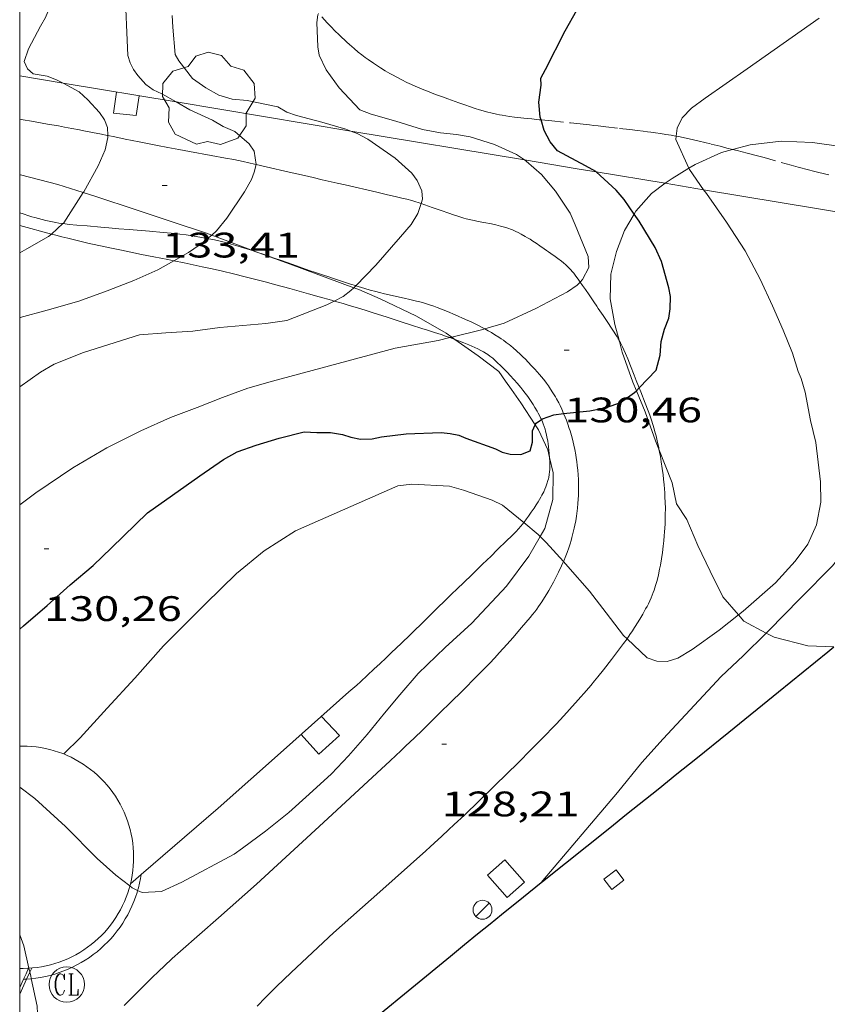
# Model space of a CAD drawing. Units: inches. Extents: x 455000 to 456003, y 4600999 to 4601511.
# Drawn here: x 455000 to 455034, y 4601170 to 4601212 of the extents above; entities that cross this region are included whole.
import ezdxf
from ezdxf.enums import TextEntityAlignment as Align

# ---------------------------------------------------------------- set-up
doc = ezdxf.new("R2010")
doc.units = ezdxf.units.IN
doc.header["$MEASUREMENT"] = 0
doc.linetypes.add('TRAZOS', pattern=[0.75, 0.5, -0.25])
for name, color, linetype, lineweight in [('ARBRE', 7, 'Continuous', 0), ('BOSC', 7, 'Continuous', 0), ('CAMI i PISTA FORESTAL', 7, 'Continuous', 0), ('CONSTRUCCIO', 7, 'Continuous', 0), ('CORBA DE NIVELL', 7, 'Continuous', 0), ('CORBA MESTRA', 7, 'Continuous', 0), ('COTA ALTIMETRICA', 7, 'Continuous', 0), ('DESGUAS I CUNETA DE OBRA', 7, 'Continuous', 0), ('DIPOSIT COBERT', 7, 'Continuous', 0), ('FANAL', 7, 'Continuous', 0), ('MARC FULL', 7, 'Continuous', 0), ('MUR', 7, 'Continuous', 0), ('MUR CONTENCIO', 7, 'Continuous', 0), ('PARCEL-LA DE CONREU', 7, 'Continuous', 0), ('REGISTRE CLAVEGUERAM', 7, 'Continuous', 0)]:
    doc.layers.add(name, color=color, linetype=linetype, lineweight=lineweight)
doc.styles.add('Style-Arial', font='ARIAL.TTF')
doc.linetypes.add('bosc', pattern='A,-2.235,[9,dgnlstyle-mataro.shx,S=0.035752,R=0,X=0,Y=0],-2.235', length=4.47)

# ---------------------------------------------------------------- blocks, each defined once
blk = doc.blocks.new('ARBRE')
at = {"color": 0, "linetype": 'ByBlock', "lineweight": -2, "flags": 128}
blk.add_lwpolyline([(-0.507, -1.872), (-1.415, -1.448), (-1.697, -0.94), (-1.675, -0.342), (-1.951, 0.138), (-1.943, 0.686), (-1.511, 1.208), (-0.871, 1.406), (-0.543, 1.846), (-0.027, 2.012), (0.541, 1.882), (0.933, 1.428), (1.495, 1.262), (1.921, 0.694), (1.969, 0.068), (1.593, -0.562), (1.593, -1.098), (1.229, -1.618), (0.505, -1.886), (-0.049, -1.762), (-0.507, -1.872)], dxfattribs=at)
blk = doc.blocks.new('FANAL')
at = {"color": 0, "linetype": 'ByBlock', "lineweight": -2}
blk.add_line((0.283, 0.283), (-0.283, -0.283), dxfattribs=at)
blk.add_circle((0, 0.001), 0.4, dxfattribs=at)
blk = doc.blocks.new('COTA')
at = {"color": 0, "linetype": 'ByBlock', "lineweight": -2}
blk.add_line((0, 0), (0.2, 0), dxfattribs=at)
blk = doc.blocks.new('RCLAVC')
at = {"color": 0, "linetype": 'ByBlock', "lineweight": -2, "flags": 128}
for points in [[(-0.158, 0.43), (-0.122, 0.26), (-0.122, 0.6), (-0.158, 0.43), (-0.228, 0.544), (-0.332, 0.6), (-0.402, 0.6), (-0.508, 0.544), (-0.578, 0.43), (-0.612, 0.316), (-0.648, 0.146), (-0.648, -0.146), (-0.612, -0.316), (-0.578, -0.43), (-0.508, -0.544), (-0.402, -0.6), (-0.332, -0.6), (-0.228, -0.544), (-0.158, -0.43), (-0.122, -0.316)], [(-0.402, 0.6), (-0.472, 0.544), (-0.542, 0.43), (-0.578, 0.316), (-0.612, 0.146), (-0.612, -0.146), (-0.578, -0.316), (-0.542, -0.43), (-0.472, -0.544), (-0.402, -0.6)], [(0.122, 0.6), (0.368, 0.6)], [(0.226, 0.6), (0.226, -0.6)], [(0.262, 0.6), (0.262, -0.6)], [(0.122, -0.6), (0.648, -0.6), (0.648, -0.26), (0.612, -0.6)]]:
    blk.add_lwpolyline(points, dxfattribs=at)
at = {"color": 0, "linetype": 'ByBlock', "lineweight": -2}
blk.add_circle((-0.001, -0.001), 1, dxfattribs=at)

msp = doc.modelspace()

# ---------------------------------------------------------------- linework, layer by layer
at = {"layer": 'BOSC', "color": 3, "linetype": 'bosc', "lineweight": 20}
for points in [[(455030.169, 4601206.04, 135.707), (455030.92, 4601206.239, 135.702), (455032.222, 4601206.388, 135.614), (455033.557, 4601206.337, 135.582), (455034.857, 4601206.153, 135.542), (455036.102, 4601205.784, 135.382), (455037.303, 4601205.171, 135.342), (455038.691, 4601204.242, 135.174)], [(455028.323, 4601205.248, 135.71), (455028.591, 4601205.409, 135.71), (455029.709, 4601205.918, 135.71), (455030.169, 4601206.04, 135.707)], [(455027.321, 4601204.607, 135.71), (455027.608, 4601204.818, 135.71), (455028.323, 4601205.248, 135.71)], [(455000, 4601204.98, 137.681), (455000.04, 4601204.969, 137.678), (455001.616, 4601204.559, 137.606), (455002.688, 4601204.217, 137.44)], [(455026.01, 4601203.305, 135.71), (455026.082, 4601203.427, 135.71), (455026.737, 4601204.179, 135.71), (455027.321, 4601204.607, 135.71)], [(455002.688, 4601204.217, 137.44), (455003.264, 4601204.033, 137.35), (455004.881, 4601203.495, 137.214), (455006.417, 4601202.988, 137.046), (455007.911, 4601202.501, 136.894), (455008.125, 4601202.42, 136.877)], [(455025.364, 4601197.968, 135.71), (455025.186, 4601198.639, 135.71), (455024.991, 4601199.713, 135.71), (455025.02, 4601200.759, 135.71), (455025.253, 4601201.724, 135.71), (455025.599, 4601202.61, 135.71), (455026.01, 4601203.305, 135.71)], [(455008.125, 4601202.42, 136.877), (455009.559, 4601201.877, 136.758), (455010.123, 4601201.67, 136.72)], [(455010.123, 4601201.67, 136.72), (455011.452, 4601201.182, 136.63), (455014.141, 4601200.192, 136.578)], [(455014.141, 4601200.192, 136.578), (455014.36, 4601200.112, 136.574), (455015.256, 4601199.724, 136.446), (455016.798, 4601198.987, 136.238), (455018.049, 4601198.261, 136.118), (455018.284, 4601198.096, 136.085)], [(455018.284, 4601198.096, 136.085), (455018.422, 4601198, 136.066)], [(455018.422, 4601198, 136.066), (455019.409, 4601197.309, 135.926), (455020.274, 4601196.645, 135.878), (455020.558, 4601196.239, 135.806), (455020.811, 4601195.878, 135.702), (455021.205, 4601195.315, 135.63), (455021.82, 4601194.392, 135.546)], [(455026.102, 4601195.831, 135.71), (455025.955, 4601196.189, 135.71), (455025.497, 4601197.47, 135.71), (455025.364, 4601197.968, 135.71)], [(455027.056, 4601193.354, 135.71), (455026.915, 4601193.716, 135.71), (455026.465, 4601194.944, 135.71), (455026.102, 4601195.831, 135.71)], [(455021.82, 4601194.392, 135.546), (455021.964, 4601194.176, 135.526), (455022.349, 4601193.332, 135.502), (455022.424, 4601193.002, 135.44)], [(455027.61, 4601191.928, 135.71), (455027.056, 4601193.354, 135.71)], [(455022.424, 4601193.002, 135.44), (455022.573, 4601192.356, 135.318), (455022.564, 4601191.226, 135.254), (455022.221, 4601190, 135.15), (455022.028, 4601189.663, 135.146)], [(455030.419, 4601186.349, 135.761), (455029.76, 4601187.114, 135.862), (455029.216, 4601188.198, 135.91), (455028.694, 4601189.278, 135.91), (455028.229, 4601190.388, 135.91), (455027.794, 4601191.051, 135.91), (455027.61, 4601191.928, 135.71)], [(455022.028, 4601189.663, 135.146), (455021.549, 4601188.826, 135.134), (455020.601, 4601187.557, 135.134), (455019.137, 4601185.995, 135.134), (455018.013, 4601184.964, 135.134), (455016.871, 4601183.861, 135.11), (455016.088, 4601182.971, 135.094), (455015.438, 4601182.184, 135.062), (455014.699, 4601181.286, 134.854), (455013.921, 4601180.389, 134.758), (455013.193, 4601179.616, 134.534), (455012.249, 4601178.76, 134.302), (455011.39, 4601177.992, 134.038), (455010.398, 4601177.19, 133.67), (455009.427, 4601176.471, 133.446), (455009.073, 4601176.224, 133.398)], [(455031.591, 4601185.579, 135.59), (455030.647, 4601186.085, 135.726), (455030.419, 4601186.349, 135.761)], [(455034.459, 4601184.995, 135.105), (455033.352, 4601185.039, 135.286), (455031.927, 4601185.399, 135.542), (455031.591, 4601185.579, 135.59)], [(455004.662, 4601174.877, 132.643), (455004.074, 4601175.337, 132.643), (455003.285, 4601176.045, 132.643), (455001.943, 4601177.39, 132.675), (455000.648, 4601178.584, 132.675), (455000, 4601179.064, 132.675)], [(455009.073, 4601176.224, 133.398), (455006.864, 4601175.035, 132.643), (455006.003, 4601174.647, 132.643), (455005.185, 4601174.601, 132.643), (455004.993, 4601174.69, 132.643)], [(455004.993, 4601174.69, 132.643), (455004.765, 4601174.796, 132.643), (455004.662, 4601174.877, 132.643)], [(455000, 4601172.805, 132.419), (455000.174, 4601172.343, 132.419), (455000.391, 4601171.399, 132.419)], [(455000.391, 4601171.399, 132.419), (455000.43, 4601171.23, 132.419)], [(455000.43, 4601171.23, 132.419), (455000.467, 4601171.073, 132.419), (455000.491, 4601170.956, 132.419)], [(455000.491, 4601170.956, 132.419), (455000.736, 4601169.797, 132.419), (455000.791, 4601168.546, 132.419), (455000.648, 4601167.342, 132.419), (455000.409, 4601166.121, 132.419), (455000.178, 4601164.806, 132.339), (455000, 4601164.067, 132.302)]]:
    msp.add_polyline3d(points, dxfattribs=at)
at = {"layer": 'CAMI i PISTA FORESTAL', "color": 7, "linetype": 'Continuous', "lineweight": 0}
for points in [[(455003.729, 4601206.632, 134.024), (455003.703, 4601206.637, 134.028), (455003.457, 4601206.687, 134.062), (455003.088, 4601206.761, 134.109), (455002.718, 4601206.834, 134.15), (455002.538, 4601206.869, 134.167), (455002.2, 4601206.933, 134.194), (455001.903, 4601206.988, 134.213), (455001.642, 4601207.034, 134.226), (455001.184, 4601207.114, 134.243), (455000.497, 4601207.234, 134.263), (455000.154, 4601207.296, 134.274), (455000, 4601207.324, 134.28)], [(455010.007, 4601205.402, 133.035), (455009.944, 4601205.417, 133.046), (455009.455, 4601205.526, 133.126), (455009.058, 4601205.61, 133.189), (455008.71, 4601205.678, 133.243), (455008.102, 4601205.791, 133.338), (455007.188, 4601205.952, 133.48), (455006.731, 4601206.034, 133.551), (455006.275, 4601206.121, 133.622), (455005.83, 4601206.209, 133.693), (455005.052, 4601206.365, 133.82), (455004.469, 4601206.482, 133.913), (455004.031, 4601206.571, 133.981), (455003.729, 4601206.632, 134.024)], [(455016.99, 4601203.752, 132.041), (455016.906, 4601203.78, 132.058), (455016.726, 4601203.836, 132.092), (455016.591, 4601203.876, 132.116), (455016.386, 4601203.933, 132.151), (455016.18, 4601203.984, 132.182), (455015.946, 4601204.039, 132.214), (455015.506, 4601204.141, 132.268), (455015.121, 4601204.23, 132.311), (455013.768, 4601204.54, 132.448), (455013.43, 4601204.617, 132.485), (455013.177, 4601204.675, 132.515), (455012.798, 4601204.761, 132.565), (455012.42, 4601204.848, 132.622), (455012.049, 4601204.933, 132.683), (455011.402, 4601205.083, 132.794), (455010.431, 4601205.307, 132.963), (455010.007, 4601205.402, 133.035)], [(455023.719, 4601200.43, 131.01), (455023.637, 4601200.545, 131.032), (455023.543, 4601200.673, 131.058), (455023.448, 4601200.801, 131.086), (455023.388, 4601200.877, 131.104), (455023.33, 4601200.945, 131.122), (455023.274, 4601201.006, 131.14), (455023.219, 4601201.061, 131.157), (455023.114, 4601201.161, 131.191), (455023.018, 4601201.243, 131.222), (455022.932, 4601201.313, 131.249), (455022.777, 4601201.43, 131.295), (455022.658, 4601201.515, 131.327), (455022.476, 4601201.641, 131.371), (455022.384, 4601201.705, 131.39), (455022.292, 4601201.769, 131.406), (455022.197, 4601201.836, 131.42), (455022.019, 4601201.961, 131.44), (455021.862, 4601202.069, 131.452), (455021.723, 4601202.161, 131.46), (455021.601, 4601202.24, 131.466), (455021.493, 4601202.307, 131.469), (455021.397, 4601202.364, 131.473), (455021.228, 4601202.458, 131.478), (455021.099, 4601202.525, 131.484), (455021, 4601202.571, 131.488), (455020.85, 4601202.636, 131.498), (455020.774, 4601202.666, 131.503), (455020.697, 4601202.694, 131.51), (455020.575, 4601202.734, 131.521), (455020.46, 4601202.769, 131.532), (455020.351, 4601202.799, 131.541), (455020.145, 4601202.849, 131.56), (455019.965, 4601202.888, 131.577), (455019.647, 4601202.951, 131.608), (455019.409, 4601202.997, 131.632), (455019.231, 4601203.033, 131.652), (455019.099, 4601203.062, 131.667), (455018.901, 4601203.11, 131.692), (455018.803, 4601203.137, 131.705), (455018.706, 4601203.165, 131.718), (455018.547, 4601203.214, 131.741), (455018.399, 4601203.263, 131.765), (455018.123, 4601203.357, 131.814), (455017.882, 4601203.441, 131.86), (455017.461, 4601203.591, 131.946), (455017.145, 4601203.701, 132.01), (455016.99, 4601203.752, 132.041)], [(455001.83, 4601202.904, 134.019), (455001.66, 4601202.928, 134.049), (455001.523, 4601202.951, 134.072), (455001.317, 4601202.989, 134.107), (455001.112, 4601203.034, 134.142), (455000.946, 4601203.075, 134.168), (455000.792, 4601203.116, 134.188), (455000.647, 4601203.156, 134.203), (455000.513, 4601203.196, 134.215), (455000.386, 4601203.235, 134.225), (455000.151, 4601203.31, 134.237), (455000, 4601203.36, 134.242)], [(455007.954, 4601202.269, 132.991), (455007.697, 4601202.319, 133.028), (455007.469, 4601202.358, 133.063), (455007.298, 4601202.385, 133.09), (455007.04, 4601202.421, 133.131), (455006.782, 4601202.453, 133.174), (455006.406, 4601202.493, 133.238), (455006.076, 4601202.525, 133.294), (455005.499, 4601202.576, 133.392), (455004.634, 4601202.647, 133.539), (455004.201, 4601202.685, 133.612), (455003.769, 4601202.726, 133.686), (455003.436, 4601202.756, 133.743), (455002.853, 4601202.802, 133.843), (455002.416, 4601202.838, 133.919), (455002.088, 4601202.871, 133.975), (455001.843, 4601202.902, 134.017), (455001.83, 4601202.904, 134.019)], [(455010.123, 4601201.67, 132.694), (455009.957, 4601201.726, 132.711), (455009.805, 4601201.776, 132.729), (455009.653, 4601201.826, 132.75), (455009.476, 4601201.882, 132.775), (455009.143, 4601201.981, 132.822), (455008.851, 4601202.062, 132.863), (455008.595, 4601202.127, 132.898), (455008.37, 4601202.181, 132.93), (455008.173, 4601202.225, 132.958), (455008, 4601202.261, 132.984), (455007.954, 4601202.269, 132.991)], [(455014.223, 4601200.276, 132.031), (455014.219, 4601200.277, 132.032), (455014.001, 4601200.347, 132.086), (455013.239, 4601200.597, 132.285), (455013.048, 4601200.661, 132.333), (455012.905, 4601200.708, 132.367), (455012.69, 4601200.78, 132.414), (455012.474, 4601200.852, 132.454), (455012.299, 4601200.911, 132.482), (455012.135, 4601200.967, 132.505), (455011.827, 4601201.074, 132.543), (455011.557, 4601201.168, 132.57), (455011.084, 4601201.336, 132.61), (455010.728, 4601201.461, 132.638), (455010.46, 4601201.555, 132.66), (455010.259, 4601201.624, 132.679), (455010.123, 4601201.67, 132.694)], [(455019.688, 4601198.448, 130.94), (455019.596, 4601198.499, 130.968), (455019.417, 4601198.591, 131.021), (455019.281, 4601198.659, 131.06), (455019.075, 4601198.757, 131.113), (455018.97, 4601198.805, 131.136), (455018.865, 4601198.852, 131.158), (455018.428, 4601199.044, 131.242), (455018.099, 4601199.182, 131.305), (455017.85, 4601199.281, 131.352), (455017.662, 4601199.353, 131.388), (455017.521, 4601199.404, 131.414), (455017.307, 4601199.476, 131.454), (455017.091, 4601199.544, 131.494), (455016.937, 4601199.588, 131.522), (455016.792, 4601199.627, 131.549), (455016.518, 4601199.696, 131.599), (455016.278, 4601199.751, 131.643), (455015.434, 4601199.936, 131.796), (455015.224, 4601199.985, 131.835), (455015.068, 4601200.024, 131.863), (455014.834, 4601200.086, 131.907), (455014.603, 4601200.155, 131.95), (455014.469, 4601200.197, 131.976), (455014.223, 4601200.276, 132.031)], [(455024.303, 4601199.586, 130.844), (455024.097, 4601199.89, 130.906), (455023.94, 4601200.118, 130.95), (455023.82, 4601200.289, 130.982), (455023.719, 4601200.43, 131.01)], [(455025.364, 4601197.968, 130.379), (455025.331, 4601198.028, 130.39), (455025.28, 4601198.116, 130.409), (455025.231, 4601198.198, 130.429), (455025.136, 4601198.351, 130.471), (455025.05, 4601198.485, 130.513), (455024.896, 4601198.717, 130.591), (455024.778, 4601198.891, 130.651), (455024.689, 4601199.021, 130.694), (455024.554, 4601199.216, 130.755), (455024.488, 4601199.314, 130.782), (455024.421, 4601199.412, 130.806), (455024.303, 4601199.586, 130.844)], [(455020.472, 4601197.966, 130.71), (455020.376, 4601198.032, 130.734), (455020.285, 4601198.092, 130.758), (455020.115, 4601198.201, 130.808), (455019.964, 4601198.293, 130.853), (455019.831, 4601198.37, 130.895), (455019.688, 4601198.448, 130.94)], [(455023.02, 4601194.875, 130.005), (455022.944, 4601195.05, 130.025), (455022.87, 4601195.205, 130.043), (455022.812, 4601195.32, 130.059), (455022.72, 4601195.492, 130.086), (455022.672, 4601195.577, 130.101), (455022.622, 4601195.662, 130.118), (455022.57, 4601195.748, 130.137), (455022.469, 4601195.904, 130.176), (455022.379, 4601196.035, 130.212), (455022.297, 4601196.148, 130.246), (455022.224, 4601196.244, 130.275), (455022.092, 4601196.409, 130.327), (455021.99, 4601196.53, 130.366), (455021.912, 4601196.62, 130.394), (455021.791, 4601196.754, 130.434), (455021.666, 4601196.888, 130.47), (455021.526, 4601197.034, 130.505), (455021.402, 4601197.161, 130.531), (455021.293, 4601197.27, 130.552), (455021.196, 4601197.364, 130.57), (455021.023, 4601197.524, 130.6), (455020.89, 4601197.641, 130.624), (455020.789, 4601197.726, 130.642), (455020.711, 4601197.788, 130.658), (455020.593, 4601197.879, 130.682), (455020.472, 4601197.966, 130.71)], [(455026.22, 4601195.956, 130.079), (455026.192, 4601196.027, 130.092), (455026.095, 4601196.268, 130.134), (455026.006, 4601196.492, 130.169), (455025.851, 4601196.888, 130.223), (455025.732, 4601197.184, 130.261), (455025.639, 4601197.404, 130.29), (455025.567, 4601197.565, 130.313), (455025.511, 4601197.684, 130.331), (455025.423, 4601197.859, 130.359), (455025.378, 4601197.944, 130.374), (455025.364, 4601197.968, 130.379)], [(455027.056, 4601193.354, 129.691), (455027.045, 4601193.409, 129.696), (455026.982, 4601193.706, 129.728), (455026.93, 4601193.927, 129.754), (455026.887, 4601194.092, 129.774), (455026.853, 4601194.215, 129.789), (455026.798, 4601194.398, 129.813), (455026.739, 4601194.58, 129.838), (455026.664, 4601194.794, 129.87), (455026.597, 4601194.98, 129.901), (455026.477, 4601195.304, 129.958), (455026.289, 4601195.786, 130.048), (455026.22, 4601195.956, 130.079)], [(455023.014, 4601188.604, 128.976), (455023.041, 4601188.666, 128.981), (455023.088, 4601188.779, 128.991), (455023.171, 4601188.993, 129.01), (455023.238, 4601189.181, 129.028), (455023.292, 4601189.347, 129.043), (455023.337, 4601189.492, 129.056), (455023.373, 4601189.619, 129.067), (455023.431, 4601189.843, 129.088), (455023.47, 4601190.011, 129.103), (455023.497, 4601190.138, 129.115), (455023.533, 4601190.329, 129.132), (455023.565, 4601190.521, 129.15), (455023.582, 4601190.642, 129.162), (455023.597, 4601190.756, 129.175), (455023.609, 4601190.863, 129.189), (455023.627, 4601191.064, 129.219), (455023.639, 4601191.241, 129.248), (455023.646, 4601191.395, 129.275), (455023.65, 4601191.531, 129.301), (455023.651, 4601191.767, 129.347), (455023.647, 4601191.944, 129.383), (455023.643, 4601192.076, 129.411), (455023.631, 4601192.274, 129.453), (455023.616, 4601192.471, 129.494), (455023.596, 4601192.669, 129.538), (455023.575, 4601192.842, 129.581), (455023.554, 4601192.992, 129.62), (455023.534, 4601193.123, 129.655), (455023.492, 4601193.352, 129.718), (455023.456, 4601193.523, 129.764), (455023.427, 4601193.651, 129.797), (455023.378, 4601193.842, 129.844), (455023.351, 4601193.938, 129.866), (455023.323, 4601194.034, 129.886), (455023.291, 4601194.14, 129.906), (455023.259, 4601194.238, 129.923), (455023.197, 4601194.422, 129.951), (455023.139, 4601194.581, 129.972), (455023.085, 4601194.72, 129.988), (455023.035, 4601194.84, 130.001), (455023.02, 4601194.875, 130.005)], [(455025.705, 4601185.338, 128.974), (455025.706, 4601185.34, 128.974), (455025.829, 4601185.516, 129.002), (455025.935, 4601185.671, 129.028), (455026.025, 4601185.808, 129.051), (455026.179, 4601186.051, 129.09), (455026.291, 4601186.238, 129.118), (455026.373, 4601186.38, 129.138), (455026.492, 4601186.597, 129.166), (455026.549, 4601186.708, 129.178), (455026.606, 4601186.82, 129.19), (455026.668, 4601186.949, 129.202), (455026.722, 4601187.072, 129.212), (455026.77, 4601187.187, 129.22), (455026.811, 4601187.296, 129.226), (455026.849, 4601187.398, 129.232), (455026.912, 4601187.592, 129.241), (455026.963, 4601187.763, 129.249), (455027.003, 4601187.913, 129.255), (455027.035, 4601188.045, 129.26), (455027.085, 4601188.278, 129.269), (455027.118, 4601188.453, 129.277), (455027.162, 4601188.718, 129.291), (455027.2, 4601188.984, 129.31), (455027.233, 4601189.251, 129.331), (455027.258, 4601189.484, 129.35), (455027.277, 4601189.688, 129.367), (455027.292, 4601189.867, 129.381), (455027.311, 4601190.18, 129.407), (455027.32, 4601190.415, 129.426), (455027.324, 4601190.591, 129.441), (455027.325, 4601190.855, 129.463), (455027.318, 4601191.118, 129.486), (455027.309, 4601191.331, 129.504), (455027.298, 4601191.517, 129.521), (455027.275, 4601191.843, 129.55), (455027.252, 4601192.087, 129.571), (455027.232, 4601192.27, 129.588), (455027.196, 4601192.544, 129.613), (455027.153, 4601192.818, 129.638), (455027.114, 4601193.043, 129.659), (455027.078, 4601193.239, 129.679), (455027.056, 4601193.354, 129.691)], [(455010.026, 4601174.954, 128.363), (455012.854, 4601177.565, 128.328), (455015.681, 4601180.176, 128.294), (455015.914, 4601180.392, 128.293), (455016.131, 4601180.596, 128.293), (455016.334, 4601180.788, 128.296), (455016.712, 4601181.15, 128.306), (455017.041, 4601181.468, 128.32), (455017.328, 4601181.748, 128.335), (455017.828, 4601182.24, 128.367), (455018.202, 4601182.61, 128.395), (455018.762, 4601183.166, 128.443), (455019.322, 4601183.722, 128.494), (455019.622, 4601184.023, 128.522), (455019.88, 4601184.29, 128.548), (455020.102, 4601184.526, 128.57), (455020.295, 4601184.735, 128.59), (455020.628, 4601185.103, 128.626), (455020.874, 4601185.383, 128.653), (455021.241, 4601185.808, 128.696), (455021.604, 4601186.238, 128.742), (455021.705, 4601186.362, 128.755), (455021.798, 4601186.48, 128.768), (455021.882, 4601186.592, 128.78), (455021.958, 4601186.698, 128.791), (455022.097, 4601186.899, 128.812), (455022.213, 4601187.078, 128.83), (455022.312, 4601187.238, 128.846), (455022.395, 4601187.379, 128.86), (455022.467, 4601187.504, 128.872), (455022.588, 4601187.726, 128.894), (455022.676, 4601187.895, 128.91), (455022.805, 4601188.153, 128.934), (455022.93, 4601188.416, 128.958), (455022.988, 4601188.545, 128.97), (455023.014, 4601188.604, 128.976)], [(455013.287, 4601172.9, 128.323), (455015.236, 4601174.634, 128.292), (455017.186, 4601176.367, 128.262), (455017.372, 4601176.533, 128.26), (455017.545, 4601176.69, 128.261), (455017.868, 4601176.986, 128.266), (455018.149, 4601177.247, 128.275), (455018.393, 4601177.476, 128.286), (455018.819, 4601177.88, 128.309), (455020.087, 4601179.101, 128.39), (455020.646, 4601179.645, 128.424), (455021.062, 4601180.056, 128.45), (455021.681, 4601180.676, 128.491), (455022.296, 4601181.302, 128.534), (455022.514, 4601181.528, 128.55), (455022.703, 4601181.727, 128.564), (455023.03, 4601182.078, 128.591), (455023.272, 4601182.344, 128.613), (455023.632, 4601182.747, 128.648), (455023.989, 4601183.152, 128.686), (455024.173, 4601183.366, 128.709), (455024.331, 4601183.555, 128.73), (455024.467, 4601183.722, 128.75), (455024.702, 4601184.017, 128.788), (455025.048, 4601184.465, 128.848), (455025.391, 4601184.915, 128.91), (455025.561, 4601185.141, 128.943), (455025.705, 4601185.338, 128.974)], [(455004.422, 4601169.819, 128.451), (455004.712, 4601170.116, 128.444), (455004.967, 4601170.374, 128.438), (455005.191, 4601170.598, 128.431), (455005.587, 4601170.986, 128.42), (455005.888, 4601171.273, 128.412), (455006.115, 4601171.487, 128.407), (455006.459, 4601171.803, 128.4), (455006.808, 4601172.115, 128.395), (455008.417, 4601173.534, 128.379), (455010.026, 4601174.954, 128.363)], [(455010.054, 4601169.791, 128.349), (455010.405, 4601170.157, 128.35), (455010.671, 4601170.428, 128.351), (455010.872, 4601170.629, 128.351), (455011.177, 4601170.927, 128.35), (455011.487, 4601171.221, 128.347), (455012.388, 4601172.062, 128.335), (455013.289, 4601172.902, 128.323)]]:
    msp.add_polyline3d(points, dxfattribs=at)
at = {"layer": 'CONSTRUCCIO', "color": 1, "linetype": 'Continuous', "lineweight": 20, "elevation": 123.998, "flags": 128}
msp.add_lwpolyline([(455025.054, 4601174.727), (455024.722, 4601175.159), (455025.241, 4601175.558), (455025.573, 4601175.126), (455025.054, 4601174.727)], dxfattribs=at)
at = {"layer": 'CONSTRUCCIO', "color": 1, "linetype": 'Continuous', "lineweight": 20}
for points in [[(455005.059, 4601208.307, 133.727), (455004.934, 4601207.478, 133.758), (455003.975, 4601207.578, 133.766), (455004.096, 4601208.467, 133.759)], [(455012.774, 4601182.053, 128.102), (455013.533, 4601181.25, 128.102), (455012.656, 4601180.451, 128.118), (455011.915, 4601181.29, 128.107)], [(455020.629, 4601174.393, 127.998), (455019.796, 4601175.332, 127.934), (455020.528, 4601175.981, 127.934), (455021.361, 4601175.042, 127.934), (455020.629, 4601174.393, 127.998)]]:
    msp.add_polyline3d(points, dxfattribs=at)
at = {"layer": 'CORBA DE NIVELL', "color": 30, "linetype": 'Continuous', "lineweight": 0}
for points, elevation in [([(455009.813, 4601234.109), (455009.484, 4601233.058), (455009.019, 4601231.727), (455008.466, 4601230.216), (455008.156, 4601229.599), (455007.746, 4601228.58), (455007.132, 4601227.183), (455006.593, 4601225.721), (455003.073, 4601216.215), (455002.762, 4601215.822), (455002.654, 4601215.531), (455001.84, 4601213.457), (455001.096, 4601211.618), (455000.883, 4601211.254), (455000.37, 4601210.299), (455000.189, 4601209.762), (455000.329, 4601209.45), (455000.567, 4601209.236), (455001.166, 4601209.147), (455001.558, 4601208.992), (455001.839, 4601208.842)], 134), ([(455011.235, 4601229.667), (455010.781, 4601229.337), (455010.32, 4601228.907), (455009.552, 4601227.939), (455008.967, 4601227.031), (455008.42, 4601225.945), (455007.941, 4601224.76), (455007.474, 4601223.515), (455005.906, 4601218.823), (455005.704, 4601217.939), (455005.038, 4601215.432), (455004.655, 4601214.04), (455004.453, 4601212.962), (455004.578, 4601210.022), (455004.678, 4601209.711), (455004.822, 4601209.421), (455005.001, 4601209.166), (455005.343, 4601208.79), (455005.654, 4601208.568), (455006.013, 4601208.39), (455006.617, 4601208.048)], 133), ([(455006.455, 4601211.707), (455006.477, 4601211.215), (455006.577, 4601210.054), (455006.738, 4601209.796), (455007.312, 4601209.046), (455007.885, 4601208.646), (455008.423, 4601208.339), (455008.997, 4601208.174), (455009.629, 4601208.109), (455010.931, 4601207.839), (455011.3, 4601207.619), (455011.718, 4601207.482), (455012.788, 4601207.195), (455013.804, 4601206.901), (455014.013, 4601206.819)], 132), ([(455012.644, 4601211.795), (455012.624, 4601211.739), (455012.578, 4601211.414), (455012.615, 4601210.385), (455012.674, 4601210.036), (455012.977, 4601209.408), (455013.514, 4601208.642), (455014.402, 4601207.721), (455014.875, 4601207.534), (455015.925, 4601207.234), (455017.052, 4601206.88), (455017.803, 4601206.742), (455018.492, 4601206.678), (455019.065, 4601206.571), (455020.1, 4601206.251), (455021.019, 4601205.83), (455021.361, 4601205.597)], 131), ([(455027.785, 4601206.6), (455027.828, 4601206.939), (455028.044, 4601207.383), (455028.432, 4601207.792), (455029.011, 4601208.206), (455030.793, 4601209.455), (455033.83, 4601211.59)], 129), ([(455001.839, 4601208.842), (455002.524, 4601208.477), (455002.889, 4601208.137), (455003.374, 4601207.598), (455003.59, 4601207.29), (455003.711, 4601206.964), (455003.729, 4601206.632)], 134), ([(455006.617, 4601208.048), (455007.194, 4601207.722), (455008.156, 4601207.283), (455008.615, 4601207.018), (455009.099, 4601206.8), (455009.708, 4601206.279), (455009.928, 4601205.965), (455010.008, 4601205.405), (455010.007, 4601205.402)], 133), ([(455014.013, 4601206.819), (455014.277, 4601206.715), (455014.739, 4601206.472), (455015.892, 4601205.677), (455016.59, 4601205.043), (455016.815, 4601204.722), (455017.026, 4601204.294), (455017.05, 4601203.939), (455016.99, 4601203.752)], 132), ([(455003.729, 4601206.632), (455003.734, 4601206.54), (455003.619, 4601206.021), (455003.328, 4601205.348), (455002.71, 4601204.251), (455002.688, 4601204.217)], 134), ([(455028.323, 4601205.248), (455027.766, 4601206.456), (455027.785, 4601206.6)], 129), ([(455021.361, 4601205.597), (455021.43, 4601205.551), (455022.082, 4601204.982), (455022.675, 4601204.275), (455023.291, 4601203.339), (455023.504, 4601202.853), (455024.061, 4601201.514), (455024.081, 4601201.04), (455023.819, 4601200.535), (455023.719, 4601200.43)], 131), ([(455010.007, 4601205.402), (455009.929, 4601205.086), (455009.805, 4601204.775), (455009.517, 4601204.251), (455008.764, 4601203.137), (455008.323, 4601202.595), (455008.125, 4601202.42)], 133), ([(455028.947, 4601204.336), (455028.352, 4601205.186), (455028.323, 4601205.248)], 129), ([(455030.419, 4601186.349), (455030.619, 4601186.509), (455031.983, 4601187.699), (455032.823, 4601188.619), (455033.359, 4601189.346), (455033.716, 4601190.162), (455033.901, 4601191.111), (455033.887, 4601191.981), (455033.698, 4601193.646), (455033.471, 4601194.57), (455033.246, 4601195.77), (455033.077, 4601196.346), (455032.942, 4601196.651), (455032.711, 4601197.427), (455032.307, 4601198.395), (455031.857, 4601199.427), (455031.332, 4601200.554), (455030.705, 4601201.756), (455029.908, 4601202.965), (455029.063, 4601204.171), (455028.947, 4601204.336)], 129), ([(455002.688, 4601204.217), (455001.87, 4601202.94), (455001.83, 4601202.904)], 134), ([(455016.99, 4601203.752), (455016.857, 4601203.336), (455016.567, 4601202.859), (455016.119, 4601202.34), (455015.074, 4601201.14), (455014.223, 4601200.276)], 132), ([(455001.83, 4601202.904), (455001.346, 4601202.462)], 134), ([(455001.346, 4601202.462), (455001.226, 4601202.353), (455000.297, 4601201.839), (455000, 4601201.661)], 134), ([(455007.954, 4601202.269), (455007.786, 4601202.121), (455007.15, 4601201.676), (455006.525, 4601201.327)], 133), ([(455008.125, 4601202.42), (455007.954, 4601202.269)], 133), ([(455031.591, 4601185.579), (455031.69, 4601185.677), (455033.028, 4601187.044), (455034.393, 4601188.429), (455035.338, 4601189.589), (455035.961, 4601190.513), (455036.562, 4601191.481), (455037.045, 4601192.493), (455037.652, 4601194.081), (455037.925, 4601195.072), (455038.351, 4601196.416), (455039.061, 4601198.261), (455039.411, 4601199.199), (455040.129, 4601201.772), (455040.214, 4601202.418), (455040.218, 4601202.463)], 128), ([(455006.525, 4601201.327), (455005.844, 4601200.947), (455004.834, 4601200.493), (455003.7, 4601200.061), (455002.497, 4601199.618), (455001.156, 4601199.246), (455000.025, 4601198.923), (455000, 4601198.911)], 133), ([(455014.223, 4601200.276), (455014.141, 4601200.192)], 132), ([(455023.719, 4601200.43), (455023.587, 4601200.294), (455023.181, 4601200.009), (455021.845, 4601199.309), (455020.497, 4601198.696), (455019.688, 4601198.448)], 131), ([(455014.018, 4601200.068), (455013.687, 4601199.817), (455013.308, 4601199.626)], 132), ([(455013.308, 4601199.626), (455012.993, 4601199.468), (455011.308, 4601198.806), (455010.417, 4601198.67), (455008.474, 4601198.501), (455007.328, 4601198.353), (455006.185, 4601198.285), (455005.066, 4601198.195), (455002.695, 4601197.452), (455001.459, 4601196.958), (455000.881, 4601196.612), (455000, 4601196.001)], 132), ([(455018.209, 4601198.077), (455017.706, 4601197.953), (455015.898, 4601197.635), (455010.694, 4601196.237), (455009.66, 4601195.943), (455008.586, 4601195.552), (455007.517, 4601195.126), (455006.384, 4601194.694), (455005.125, 4601194.135), (455003.695, 4601193.416), (455002.254, 4601192.573), (455000.678, 4601191.518), (455000, 4601190.998)], 131), ([(455018.284, 4601198.096), (455018.209, 4601198.077)], 131), ([(455019.688, 4601198.448), (455019.604, 4601198.423), (455018.284, 4601198.096)], 131), ([(455001.862, 4601180.462), (455002.56, 4601181.14), (455003.696, 4601182.404), (455004.868, 4601183.674), (455006.084, 4601185.033), (455007.857, 4601186.812), (455009.17, 4601188.102), (455010.349, 4601189.055), (455011.677, 4601189.906), (455016.005, 4601191.814), (455016.603, 4601191.881), (455018.185, 4601191.797), (455018.781, 4601191.629), (455019.998, 4601191.202), (455020.438, 4601190.992), (455021.332, 4601190.254)], 129), ([(455021.332, 4601190.254), (455021.943, 4601189.75), (455022.028, 4601189.663)], 129), ([(455022.028, 4601189.663), (455022.279, 4601189.41), (455023.014, 4601188.604)], 129), ([(455023.014, 4601188.604), (455023.203, 4601188.397), (455024.11, 4601187.352), (455024.815, 4601186.429), (455025.56, 4601185.477), (455025.705, 4601185.338)], 129), ([(455025.705, 4601185.338), (455026.558, 4601184.525), (455026.966, 4601184.39), (455027.399, 4601184.371), (455027.848, 4601184.51), (455028.459, 4601184.879), (455029.61, 4601185.705), (455030.419, 4601186.349)], 129), ([(455022.075, 4601175.024), (455025.302, 4601178.831), (455026.329, 4601180.097), (455027.231, 4601181.11), (455029.682, 4601183.734), (455030.625, 4601184.619), (455031.591, 4601185.579)], 128), ([(455001.862, 4601180.462), (455001.862, 4601180.462)], 129), ([(455022.074, 4601175.022), (455022.075, 4601175.024)], 128)]:
    msp.add_lwpolyline(points, dxfattribs=dict(at, elevation=elevation))
at = {"layer": 'CORBA DE NIVELL', "color": 30, "linetype": 'Continuous', "lineweight": 0, "elevation": 132, "flags": 128}
msp.add_lwpolyline([(455014.141, 4601200.192), (455014.018, 4601200.068)], dxfattribs=at)
at = {"layer": 'CORBA MESTRA', "color": 30, "linetype": 'Continuous', "lineweight": 30, "elevation": 130, "flags": 128}
msp.add_lwpolyline([(455022.066, 4601207.29), (455022.033, 4601207.409), (455021.972, 4601208.041), (455022.075, 4601208.758), (455022.06, 4601209.059), (455022.251, 4601209.427), (455023.09, 4601211.06), (455023.578, 4601211.939)], dxfattribs=at)
at = {"layer": 'CORBA MESTRA', "color": 30, "linetype": 'Continuous', "lineweight": 30, "elevation": 130}
for points in [[(455024.402, 4601205.092), (455024.389, 4601205.104), (455023.944, 4601205.349), (455022.765, 4601205.988), (455022.445, 4601206.36), (455022.192, 4601206.847), (455022.066, 4601207.29)], [(455026.01, 4601203.305), (455025.577, 4601203.924), (455025.24, 4601204.322), (455024.402, 4601205.092)], [(455026.22, 4601195.956), (455026.93, 4601196.706), (455027.104, 4601197.336), (455027.155, 4601197.919), (455027.292, 4601198.435), (455027.479, 4601198.907), (455027.53, 4601199.295), (455027.547, 4601199.814), (455027.474, 4601200.183), (455027.164, 4601201.295), (455026.895, 4601201.888), (455026.22, 4601203.006), (455026.01, 4601203.305)], [(455023.02, 4601194.875), (455024.126, 4601194.978), (455024.842, 4601195.127), (455025.43, 4601195.334), (455026.026, 4601195.751), (455026.102, 4601195.831)], [(455026.102, 4601195.831), (455026.22, 4601195.956)], [(455022.078, 4601194.61), (455022.132, 4601194.646), (455022.603, 4601194.81), (455023.017, 4601194.875), (455023.02, 4601194.875)], [(455000, 4601185.742), (455000.161, 4601185.883), (455001.164, 4601186.751), (455002.132, 4601187.615), (455003.109, 4601188.436), (455003.891, 4601189.188), (455005.415, 4601190.666), (455006.461, 4601191.418), (455007.621, 4601192.23), (455008.622, 4601192.921), (455009.203, 4601193.249), (455010.011, 4601193.532), (455010.981, 4601193.82), (455012.04, 4601194.093), (455012.575, 4601194.068), (455013.161, 4601194.068), (455013.656, 4601193.975), (455014.009, 4601193.861), (455014.419, 4601193.777), (455014.923, 4601193.797), (455015.316, 4601193.877), (455016.363, 4601194.014), (455017.835, 4601194.059), (455018.22, 4601194.026), (455018.586, 4601193.95), (455018.875, 4601193.83), (455020.132, 4601193.373), (455020.413, 4601193.237), (455020.759, 4601193.147), (455021.205, 4601193.138), (455021.61, 4601193.284), (455021.704, 4601193.653), (455021.697, 4601194.136), (455021.82, 4601194.392)], [(455021.82, 4601194.392), (455021.852, 4601194.46), (455022.078, 4601194.61)]]:
    msp.add_lwpolyline(points, dxfattribs=at)
at = {"layer": 'DESGUAS I CUNETA DE OBRA', "color": 1, "linetype": 'Continuous', "lineweight": 20}
for points in [[(455000.513, 4601171.407, 128.348), (455000.43, 4601171.23, 128.33)], [(455000.43, 4601171.23, 128.33), (455000.295, 4601170.94, 128.3)], [(455000.295, 4601170.94, 128.3), (455000, 4601170.306, 128.234)]]:
    msp.add_polyline3d(points, dxfattribs=at)
at = {"layer": 'DIPOSIT COBERT', "color": 1, "linetype": 'Continuous', "lineweight": 20, "elevation": 129.827}
for points in [[(455001.862, 4601180.462), (455001.826, 4601180.477), (455001.643, 4601180.543), (455001.459, 4601180.602), (455001.272, 4601180.654), (455001.083, 4601180.697), (455000.892, 4601180.733), (455000.7, 4601180.761), (455000.507, 4601180.781), (455000.313, 4601180.793), (455000.12, 4601180.797), (455000, 4601180.794)], [(455004.662, 4601174.877), (455004.684, 4601174.958), (455004.727, 4601175.147), (455004.762, 4601175.338), (455004.789, 4601175.53), (455004.809, 4601175.723), (455004.82, 4601175.917), (455004.823, 4601176.111), (455004.818, 4601176.305), (455004.806, 4601176.498), (455004.785, 4601176.691), (455004.756, 4601176.883), (455004.72, 4601177.073), (455004.676, 4601177.262), (455004.624, 4601177.449), (455004.564, 4601177.634), (455004.497, 4601177.816), (455004.422, 4601177.995), (455004.34, 4601178.17), (455004.251, 4601178.343), (455004.154, 4601178.511), (455004.051, 4601178.675), (455003.942, 4601178.835), (455003.825, 4601178.99), (455003.703, 4601179.141), (455003.574, 4601179.286), (455003.439, 4601179.426), (455003.299, 4601179.56), (455003.154, 4601179.688), (455003.003, 4601179.81), (455002.847, 4601179.925), (455002.687, 4601180.035), (455002.522, 4601180.137), (455002.353, 4601180.233), (455002.181, 4601180.321), (455002.005, 4601180.403), (455001.862, 4601180.462)], [(455000.391, 4601171.399), (455000.541, 4601171.409), (455000.734, 4601171.431), (455000.926, 4601171.46), (455001.116, 4601171.497), (455001.305, 4601171.542), (455001.491, 4601171.595), (455001.676, 4601171.655), (455001.857, 4601171.723), (455002.036, 4601171.799), (455002.211, 4601171.881), (455002.383, 4601171.971), (455002.551, 4601172.068), (455002.715, 4601172.172), (455002.875, 4601172.282), (455003.03, 4601172.399), (455003.18, 4601172.522), (455003.324, 4601172.651), (455003.464, 4601172.786), (455003.597, 4601172.927), (455003.725, 4601173.073), (455003.846, 4601173.224), (455003.961, 4601173.38), (455004.07, 4601173.541), (455004.172, 4601173.706), (455004.267, 4601173.875), (455004.355, 4601174.048), (455004.436, 4601174.224), (455004.509, 4601174.404), (455004.575, 4601174.586), (455004.633, 4601174.771), (455004.662, 4601174.877)], [(455000, 4601171.392), (455000.154, 4601171.391), (455000.348, 4601171.396), (455000.391, 4601171.399)]]:
    msp.add_lwpolyline(points, dxfattribs=at)
at = {"layer": 'MARC FULL', "color": 0, "linetype": 'Continuous'}
msp.add_lwpolyline([(455000, 4601000), (455000, 4601500)], dxfattribs=at)
at = {"layer": 'MUR', "color": 1, "linetype": 'Continuous', "lineweight": 20}
for points, elevation in [([(455001.839, 4601208.842), (455000, 4601209.148)], 135.232), ([(455006.617, 4601208.048), (455001.839, 4601208.842)], 134.482), ([(455014.013, 4601206.819), (455006.617, 4601208.048)], 133.322), ([(455021.361, 4601205.597), (455014.013, 4601206.819)], 132.168), ([(455024.402, 4601205.092), (455023.591, 4601205.227), (455021.361, 4601205.597)], 131.691), ([(455027.321, 4601204.607), (455024.402, 4601205.092)], 131.233), ([(455028.947, 4601204.336), (455027.321, 4601204.607)], 130.977), ([(455040.218, 4601202.463), (455028.947, 4601204.336)], 129.208)]:
    msp.add_lwpolyline(points, dxfattribs=dict(at, elevation=elevation))
at = {"layer": 'MUR', "color": 1, "linetype": 'Continuous', "lineweight": 20, "extrusion": (1.16122e-07, 0.015304, 0.999883), "elevation": 70546.891, "flags": 128}
msp.add_lwpolyline([(455004.686, 4600634.11), (455004.914, 4600634.306), (455005.141, 4600634.503)], dxfattribs=at)
at = {"layer": 'MUR', "color": 1, "linetype": 'Continuous', "lineweight": 20, "extrusion": (-0.189181, 1.42275e-06, 0.981942), "elevation": -85943.829, "flags": 128}
msp.add_lwpolyline([(-4601174.351, 446774.365), (-4601174.586, 446774.476), (-4601174.82, 446774.587)], dxfattribs=at)
at = {"layer": 'MUR', "color": 1, "linetype": 'Continuous', "lineweight": 20}
for points in [[(455001.346, 4601202.462, 135.384), (455000, 4601202.819, 135.514)], [(455006.525, 4601201.327, 134.714), (455006.276, 4601201.378, 134.752), (455005.682, 4601201.497, 134.842), (455005.161, 4601201.601, 134.918), (455004.705, 4601201.693, 134.983), (455004.306, 4601201.775, 135.038), (455003.958, 4601201.847, 135.084), (455003.348, 4601201.978, 135.163), (455002.891, 4601202.08, 135.218), (455002.549, 4601202.16, 135.258), (455002.037, 4601202.284, 135.314), (455001.781, 4601202.349, 135.341), (455001.526, 4601202.415, 135.366), (455001.346, 4601202.462, 135.384)], [(455013.308, 4601199.626, 133.538), (455013.197, 4601199.659, 133.556), (455012.679, 4601199.807, 133.646), (455012.225, 4601199.934, 133.73), (455011.432, 4601200.154, 133.881), (455010.837, 4601200.314, 133.997), (455010.39, 4601200.432, 134.082), (455010.054, 4601200.52, 134.144), (455009.549, 4601200.648, 134.234), (455009.043, 4601200.774, 134.318), (455008.577, 4601200.885, 134.392), (455008.14, 4601200.985, 134.462), (455007.728, 4601201.076, 134.527), (455006.955, 4601201.24, 134.648), (455006.525, 4601201.327, 134.714)], [(455018.209, 4601198.077, 132.842), (455018.026, 4601198.142, 132.881), (455017.836, 4601198.207, 132.919), (455017.55, 4601198.301, 132.973), (455017.262, 4601198.394, 133.022), (455017.025, 4601198.47, 133.058), (455016.582, 4601198.612, 133.119), (455016.194, 4601198.737, 133.168), (455015.514, 4601198.954, 133.247), (455015.004, 4601199.115, 133.306), (455014.622, 4601199.235, 133.351), (455014.335, 4601199.323, 133.387), (455013.904, 4601199.452, 133.445), (455013.689, 4601199.516, 133.476), (455013.473, 4601199.579, 133.51), (455013.308, 4601199.626, 133.538)], [(455018.422, 4601198, 132.798), (455018.277, 4601198.054, 132.828), (455018.209, 4601198.077, 132.842)], [(455022.078, 4601194.61, 132.044), (455022.059, 4601194.655, 132.053), (455022.001, 4601194.777, 132.074), (455021.947, 4601194.882, 132.091), (455021.899, 4601194.973, 132.103), (455021.808, 4601195.129, 132.124), (455021.737, 4601195.244, 132.138), (455021.624, 4601195.415, 132.162), (455021.566, 4601195.499, 132.175), (455021.505, 4601195.583, 132.19), (455021.394, 4601195.731, 132.218), (455021.296, 4601195.857, 132.244), (455021.209, 4601195.965, 132.267), (455021.053, 4601196.151, 132.306), (455020.934, 4601196.287, 132.336), (455020.749, 4601196.488, 132.38), (455020.654, 4601196.588, 132.401), (455020.557, 4601196.687, 132.422), (455020.438, 4601196.808, 132.445), (455020.333, 4601196.912, 132.464), (455020.24, 4601197.003, 132.478), (455020.158, 4601197.08, 132.491), (455020.084, 4601197.147, 132.501), (455020.019, 4601197.203, 132.51), (455019.902, 4601197.297, 132.526), (455019.812, 4601197.363, 132.539), (455019.742, 4601197.41, 132.549), (455019.635, 4601197.476, 132.565), (455019.579, 4601197.506, 132.573), (455019.523, 4601197.535, 132.582), (455019.386, 4601197.601, 132.605), (455019.256, 4601197.66, 132.628), (455019.013, 4601197.767, 132.675), (455018.798, 4601197.856, 132.718), (455018.61, 4601197.93, 132.758), (455018.422, 4601198, 132.798)], [(455022.424, 4601193.002, 131.629), (455022.411, 4601193.161, 131.67), (455022.395, 4601193.322, 131.712), (455022.38, 4601193.462, 131.749), (455022.364, 4601193.584, 131.782), (455022.348, 4601193.692, 131.811), (455022.315, 4601193.879, 131.862), (455022.284, 4601194.018, 131.899), (455022.257, 4601194.123, 131.927), (455022.234, 4601194.201, 131.947), (455022.196, 4601194.318, 131.977), (455022.153, 4601194.435, 132.006), (455022.122, 4601194.512, 132.024), (455022.078, 4601194.61, 132.044)], [(455021.332, 4601190.254, 130.9), (455021.345, 4601190.27, 130.903), (455021.454, 4601190.416, 130.935), (455021.534, 4601190.527, 130.962), (455021.653, 4601190.696, 131.006), (455021.771, 4601190.867, 131.054), (455021.864, 4601191.004, 131.095), (455021.941, 4601191.125, 131.131), (455022.005, 4601191.232, 131.162), (455022.059, 4601191.326, 131.189), (455022.104, 4601191.41, 131.213), (455022.177, 4601191.558, 131.256), (455022.228, 4601191.672, 131.287), (455022.263, 4601191.759, 131.311), (455022.312, 4601191.891, 131.346), (455022.355, 4601192.027, 131.382), (455022.374, 4601192.097, 131.4), (455022.389, 4601192.163, 131.417), (455022.411, 4601192.287, 131.449), (455022.425, 4601192.396, 131.476), (455022.432, 4601192.492, 131.5), (455022.436, 4601192.576, 131.522), (455022.437, 4601192.723, 131.559), (455022.434, 4601192.833, 131.587), (455022.425, 4601192.998, 131.628)], [(455022.425, 4601192.998, 131.628), (455022.424, 4601193.002, 131.629)], [(455005.141, 4601175.358, 128.948), (455008.405, 4601178.175, 128.907), (455011.171, 4601180.63, 129.472), (455013.937, 4601183.086, 130.038), (455014.103, 4601183.234, 130.071), (455014.263, 4601183.378, 130.1), (455014.417, 4601183.518, 130.126), (455014.716, 4601183.791, 130.171), (455014.995, 4601184.049, 130.207), (455015.255, 4601184.293, 130.237), (455015.498, 4601184.523, 130.261), (455015.726, 4601184.74, 130.28), (455016.152, 4601185.148, 130.312), (455016.523, 4601185.508, 130.334), (455017.172, 4601186.139, 130.37), (455017.657, 4601186.614, 130.398), (455018.021, 4601186.97, 130.421), (455018.295, 4601187.237, 130.442), (455018.5, 4601187.436, 130.46), (455018.808, 4601187.735, 130.49), (455019.117, 4601188.032, 130.526), (455019.594, 4601188.492, 130.589), (455019.949, 4601188.838, 130.64), (455020.214, 4601189.098, 130.681), (455020.61, 4601189.489, 130.747), (455020.808, 4601189.685, 130.784), (455021.005, 4601189.881, 130.822), (455021.114, 4601189.994, 130.845), (455021.204, 4601190.097, 130.866), (455021.28, 4601190.189, 130.885), (455021.332, 4601190.254, 130.9)], [(455005.141, 4601175.358, 128.772), (455005.114, 4601175.194, 128.772), (455005.073, 4601174.994, 128.772), (455005.024, 4601174.795, 128.773), (455004.993, 4601174.69, 128.774)], [(455004.993, 4601174.69, 128.774), (455004.967, 4601174.599, 128.774), (455004.903, 4601174.405, 128.775), (455004.831, 4601174.214, 128.776), (455004.751, 4601174.026, 128.778), (455004.665, 4601173.841, 128.779), (455004.571, 4601173.66, 128.78), (455004.47, 4601173.482, 128.782), (455004.362, 4601173.309, 128.783), (455004.248, 4601173.139, 128.785), (455004.127, 4601172.975, 128.787), (455004, 4601172.815, 128.788), (455003.866, 4601172.661, 128.79), (455003.727, 4601172.511, 128.792), (455003.582, 4601172.368, 128.794), (455003.431, 4601172.23, 128.796), (455003.275, 4601172.098, 128.798), (455003.114, 4601171.973, 128.801), (455002.948, 4601171.853, 128.803), (455002.778, 4601171.741, 128.805), (455002.603, 4601171.635, 128.807), (455002.425, 4601171.536, 128.81), (455002.242, 4601171.444, 128.812), (455002.057, 4601171.359, 128.814), (455001.868, 4601171.282, 128.817), (455001.676, 4601171.212, 128.819), (455001.481, 4601171.15, 128.822), (455001.285, 4601171.095, 128.824), (455001.086, 4601171.048, 128.827), (455000.885, 4601171.009, 128.83), (455000.684, 4601170.978, 128.832), (455000.491, 4601170.956, 128.835)], [(455000, 4601170.583, 129.54), (455000.161, 4601170.929, 129.571)], [(455000.295, 4601170.94, 128.836), (455000.161, 4601170.929, 128.836)], [(455000.491, 4601170.956, 128.835), (455000.481, 4601170.955, 128.835), (455000.295, 4601170.94, 128.836)]]:
    msp.add_polyline3d(points, dxfattribs=at)
at = {"layer": 'MUR CONTENCIO', "color": 1, "linetype": 'Continuous', "lineweight": 30}
for points in [[(455022.075, 4601175.024, 128.16), (455022.133, 4601175.07, 128.16), (455024.974, 4601177.342, 128.178), (455025.685, 4601177.91, 128.179), (455026.217, 4601178.336, 128.178), (455027.015, 4601178.976, 128.171), (455027.812, 4601179.617, 128.158), (455028.612, 4601180.262, 128.139), (455030.011, 4601181.391, 128.101), (455032.108, 4601183.088, 128.04), (455033.156, 4601183.936, 128.013), (455034.203, 4601184.786, 127.99), (455034.459, 4601184.995, 127.986)], [(455005.441, 4601161, 128.398), (455005.595, 4601161.169, 128.428), (455005.741, 4601161.327, 128.456), (455005.869, 4601161.465, 128.478), (455005.983, 4601161.584, 128.497), (455006.184, 4601161.79, 128.525), (455006.338, 4601161.943, 128.542), (455006.454, 4601162.056, 128.551), (455006.631, 4601162.224, 128.561), (455006.721, 4601162.308, 128.563), (455006.811, 4601162.39, 128.563), (455007.768, 4601163.255, 128.555), (455008.725, 4601164.12, 128.547), (455013.476, 4601168.015, 128.376), (455018.227, 4601171.91, 128.206), (455018.822, 4601172.396, 128.187), (455019.381, 4601172.851, 128.175), (455019.905, 4601173.277, 128.167), (455020.398, 4601173.675, 128.162), (455021.323, 4601174.42, 128.158), (455022.075, 4601175.024, 128.16)]]:
    msp.add_polyline3d(points, dxfattribs=at)
at = {"layer": 'PARCEL-LA DE CONREU', "color": 7, "linetype": 'TRAZOS', "lineweight": 0}
for points in [[(455012.781, 4601211.645, 130.987), (455013.014, 4601211.396, 130.933), (455013.191, 4601211.213, 130.892), (455013.326, 4601211.077, 130.861), (455013.532, 4601210.875, 130.819), (455013.636, 4601210.775, 130.8), (455013.741, 4601210.675, 130.782), (455013.85, 4601210.573, 130.766), (455013.954, 4601210.48, 130.751), (455014.152, 4601210.308, 130.727), (455014.329, 4601210.162, 130.708), (455014.487, 4601210.038, 130.692), (455014.627, 4601209.932, 130.679), (455014.751, 4601209.841, 130.668), (455014.972, 4601209.687, 130.648), (455015.141, 4601209.575, 130.633), (455015.269, 4601209.493, 130.621), (455015.464, 4601209.373, 130.603), (455015.662, 4601209.257, 130.582), (455015.8, 4601209.18, 130.567), (455015.929, 4601209.11, 130.552), (455016.173, 4601208.984, 130.524), (455016.388, 4601208.879, 130.498), (455016.577, 4601208.791, 130.475), (455016.744, 4601208.716, 130.454), (455017.038, 4601208.591, 130.419), (455017.261, 4601208.501, 130.392), (455017.599, 4601208.371, 130.354), (455017.942, 4601208.246, 130.318), (455018.114, 4601208.184, 130.302), (455018.276, 4601208.126, 130.291), (455018.579, 4601208.017, 130.275), (455018.844, 4601207.924, 130.266), (455019.077, 4601207.844, 130.261), (455019.281, 4601207.777, 130.257), (455019.459, 4601207.721, 130.253)], [(455019.459, 4601207.721, 130.253), (455019.616, 4601207.675, 130.25), (455019.753, 4601207.637, 130.246), (455019.994, 4601207.574, 130.237), (455020.176, 4601207.533, 130.228), (455020.312, 4601207.505, 130.219), (455020.415, 4601207.486, 130.212), (455020.569, 4601207.46, 130.198), (455020.724, 4601207.439, 130.182), (455020.935, 4601207.413, 130.157), (455021.332, 4601207.368, 130.105), (455021.68, 4601207.33, 130.055), (455021.985, 4601207.299, 130.009), (455022.066, 4601207.29, 129.996)], [(455022.066, 4601207.29, 129.996), (455022.518, 4601207.245, 129.923), (455023.317, 4601207.164, 129.786), (455023.715, 4601207.121, 129.716), (455024.112, 4601207.077, 129.646), (455024.3, 4601207.055, 129.611), (455024.476, 4601207.035, 129.576), (455024.807, 4601206.998, 129.505), (455025.385, 4601206.933, 129.372), (455025.819, 4601206.883, 129.272), (455026.145, 4601206.844, 129.202), (455026.389, 4601206.813, 129.154), (455026.572, 4601206.789, 129.121), (455026.709, 4601206.771, 129.099), (455026.915, 4601206.743, 129.07), (455027.121, 4601206.713, 129.046), (455027.35, 4601206.677, 129.026), (455027.565, 4601206.641, 129.011), (455027.766, 4601206.604, 129), (455027.785, 4601206.6, 129)], [(455027.785, 4601206.6, 129), (455027.955, 4601206.567, 128.993), (455028.132, 4601206.531, 128.989), (455028.465, 4601206.459, 128.984), (455028.755, 4601206.392, 128.984), (455029.264, 4601206.27, 128.988), (455029.645, 4601206.174, 128.991), (455029.931, 4601206.101, 128.992), (455030.169, 4601206.04, 128.99)], [(455030.169, 4601206.04, 128.99), (455030.36, 4601205.991, 128.988), (455030.575, 4601205.937, 128.982), (455030.789, 4601205.883, 128.974), (455031.17, 4601205.785, 128.956), (455031.502, 4601205.695, 128.94), (455032.657, 4601205.372, 128.881), (455032.946, 4601205.292, 128.866), (455033.382, 4601205.176, 128.841), (455033.601, 4601205.121, 128.828), (455033.821, 4601205.067, 128.814), (455034.248, 4601204.969, 128.787)]]:
    msp.add_polyline3d(points, dxfattribs=at)

# ---------------------------------------------------------------- block references
at = {"layer": 'ARBRE', "color": 3, "linetype": 'Continuous', "lineweight": 0, "xscale": 1.000001550400009, "yscale": 1.000001550399986, "zscale": 1.0000015504, "rotation": 359.9995652666707}
msp.add_blockref('ARBRE', (455007.997, 4601208.138, 133.198), dxfattribs=at)
at = {"layer": 'COTA ALTIMETRICA', "color": 7, "linetype": 'Continuous', "lineweight": 0, "xscale": 1.000001550400009, "yscale": 1.000001550399986, "zscale": 1.0000015504, "rotation": 359.9995652666707}
for p in [(455006.035, 4601204.518, 133.408), (455023.048, 4601197.543, 130.464), (455001.031, 4601189.138, 130.264), (455017.863, 4601180.874, 128.208)]:
    msp.add_blockref('COTA', p, dxfattribs=at)
at = {"layer": 'FANAL', "color": 7, "linetype": 'Continuous', "lineweight": 0, "xscale": 1.000001550400009, "yscale": 1.000001550399986, "zscale": 1.0000015504, "rotation": 359.9995652666707}
msp.add_blockref('FANAL', (455019.589, 4601173.87, 127.91), dxfattribs=at)
at = {"layer": 'REGISTRE CLAVEGUERAM', "color": 7, "linetype": 'Continuous', "lineweight": 0, "xscale": 0.7500011627999923, "yscale": 0.7500011628000038, "zscale": 0.7500011628000001, "rotation": 359.9995652666702}
msp.add_blockref('RCLAVC', (455001.993, 4601170.707, 128.323), dxfattribs=at)

# ---------------------------------------------------------------- texts
at = {"layer": 'COTA ALTIMETRICA', "color": 7, "linetype": 'Continuous', "lineweight": 0, "style": 'Style-Arial', "width": 1.333331}
for s, p in [('133,41', (455006.035, 4601202.518, 133.408)), ('130,46', (455023.048, 4601195.543, 130.464)), ('130,26', (455001.031, 4601187.138, 130.264)), ('128,21', (455017.863, 4601178.874, 128.208))]:
    msp.add_text(s, height=1.05, rotation=359.9996, dxfattribs=at).set_placement(p, align=Align.TOP_LEFT)

doc.saveas('drawing.dxf')
